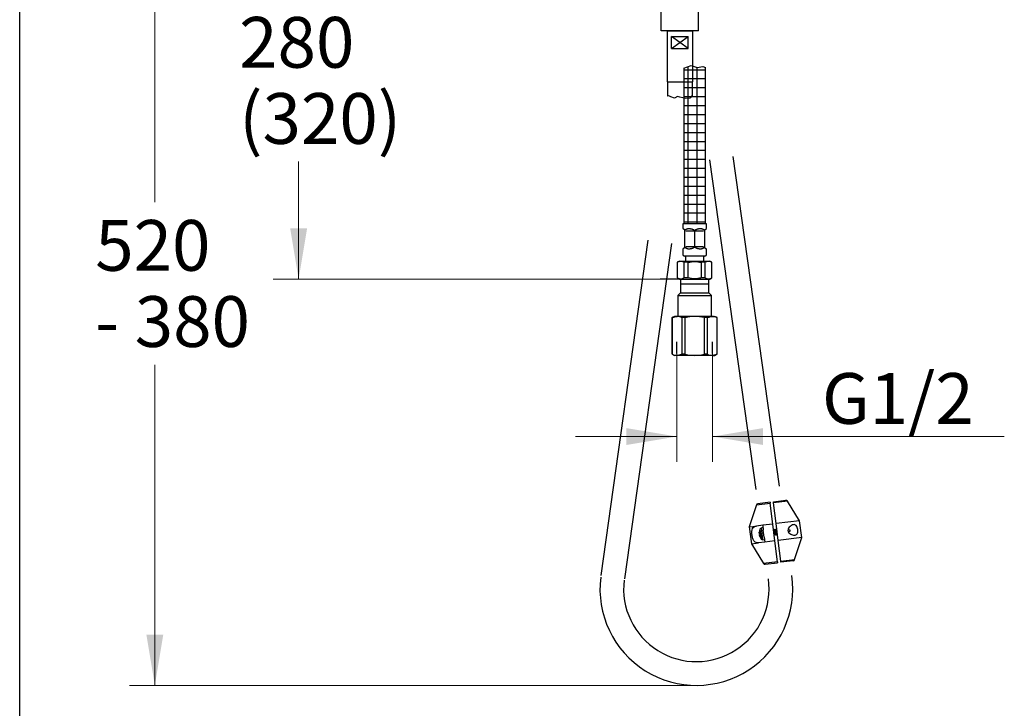
# Model space of a CAD drawing. Units: millimetres. Extents: x 6 to 291, y 5 to 413.
# Drawn here: x 6 to 122, y 113 to 194 of the extents above; entities that cross this region are included whole.
import ezdxf
from ezdxf.enums import TextEntityAlignment as Align
from ezdxf.lldxf.tags import DXFTag

# ---------------------------------------------------------------- set-up
doc = ezdxf.new("R2010")
doc.units = ezdxf.units.MM
for name, color, linetype in [('Default', 7, 'Continuous'), ('DV1_ﾃﾞﾌｫﾙﾄ', 7, 'Continuous'), ('Layer1', 7, 'Continuous'), ('Layer12', 7, 'Continuous'), ('Layer13', 7, 'Continuous'), ('Layer3', 7, 'Continuous'), ('MDS_Layer_94', 7, 'Continuous')]:
    doc.layers.add(name, color=color, linetype=linetype)
doc.styles.add('SEACAD_arial_ttf', font='arial.ttf')
tags = doc.linetypes.add('CENTER2', pattern=[28.575, 19.05, -3.175, 3.175, -3.175]).pattern_tags.tags
tags[10:11] = [DXFTag(74, 4), DXFTag(75, 0), DXFTag(340, '0'), DXFTag(46, 0.0), DXFTag(50, 0.0), DXFTag(44, 0.0), DXFTag(45, 0.0)]
tags[8:9] = [DXFTag(74, 4), DXFTag(75, 0), DXFTag(340, '0'), DXFTag(46, 0.0), DXFTag(50, 0.0), DXFTag(44, 0.0), DXFTag(45, 0.0)]
tags[6:7] = [DXFTag(74, 4), DXFTag(75, 0), DXFTag(340, '0'), DXFTag(46, 0.0), DXFTag(50, 0.0), DXFTag(44, 0.0), DXFTag(45, 0.0)]
tags[4:5] = [DXFTag(74, 4), DXFTag(75, 0), DXFTag(340, '0'), DXFTag(46, 0.0), DXFTag(50, 0.0), DXFTag(44, 0.0), DXFTag(45, 0.0)]
tags = doc.linetypes.add('HIDDEN2', pattern=[4.7625, 3.175, -1.5875]).pattern_tags.tags
tags[6:7] = [DXFTag(74, 4), DXFTag(75, 0), DXFTag(340, '0'), DXFTag(46, 0.0), DXFTag(50, 0.0), DXFTag(44, 0.0), DXFTag(45, 0.0)]
tags[4:5] = [DXFTag(74, 4), DXFTag(75, 0), DXFTag(340, '0'), DXFTag(46, 0.0), DXFTag(50, 0.0), DXFTag(44, 0.0), DXFTag(45, 0.0)]
tags = doc.linetypes.add('PHANTOM2', pattern=[31.75, 15.875, -3.175, 3.175, -3.175, 3.175, -3.175]).pattern_tags.tags
tags[14:15] = [DXFTag(74, 4), DXFTag(75, 0), DXFTag(340, '0'), DXFTag(46, 0.0), DXFTag(50, 0.0), DXFTag(44, 0.0), DXFTag(45, 0.0)]
tags[12:13] = [DXFTag(74, 4), DXFTag(75, 0), DXFTag(340, '0'), DXFTag(46, 0.0), DXFTag(50, 0.0), DXFTag(44, 0.0), DXFTag(45, 0.0)]
tags[10:11] = [DXFTag(74, 4), DXFTag(75, 0), DXFTag(340, '0'), DXFTag(46, 0.0), DXFTag(50, 0.0), DXFTag(44, 0.0), DXFTag(45, 0.0)]
tags[8:9] = [DXFTag(74, 4), DXFTag(75, 0), DXFTag(340, '0'), DXFTag(46, 0.0), DXFTag(50, 0.0), DXFTag(44, 0.0), DXFTag(45, 0.0)]
tags[6:7] = [DXFTag(74, 4), DXFTag(75, 0), DXFTag(340, '0'), DXFTag(46, 0.0), DXFTag(50, 0.0), DXFTag(44, 0.0), DXFTag(45, 0.0)]
tags[4:5] = [DXFTag(74, 4), DXFTag(75, 0), DXFTag(340, '0'), DXFTag(46, 0.0), DXFTag(50, 0.0), DXFTag(44, 0.0), DXFTag(45, 0.0)]
doc.dimstyles.new('$DDT_AUDIT_GENERATED_(644)', dxfattribs={"dimtxt": 6, "dimasz": 6, "dimexe": 3, "dimexo": 0, "dimgap": 3, "dimtad": 0, "dimtih": 1, "dimtoh": 1, "dimdec": 0, "dimlfac": 5, "dimtxsty": 'SEACAD_arial_ttf', "dimblk1": '_SE_FILLED', "dimblk2": '_SE_FILLED', "dimsah": 1, "dimcen": 3, "dimclrd": 136, "dimclre": 136, "dimclrt": 136, "dimadec": 0, "dimazin": 0, "dimtfac": 1, "dimtdec": 0, "dimtofl": 0, "dimtmove": 0, "dimatfit": 3, "dimfxl": 1, "dimtolj": 1, "dimarcsym": 0})

# ---------------------------------------------------------------- blocks, each defined once
blk = doc.blocks.new('DMBLK4')
at = {"layer": 'Layer3', "linetype": 'Continuous', "lineweight": 20}
for points in [[(37.59, 213.62), (39.59, 213.62), (38.59, 219.62)], [(37.59, 169.62), (38.59, 163.62), (39.59, 169.62)]]:
    blk.add_hatch(color=136, dxfattribs=at).paths.add_polyline_path(points)
at = {"layer": 'Layer3', "color": 136, "linetype": 'Continuous', "lineweight": 20}
for p, q in [((71.36, 219.62), (35.59, 219.62)), ((38.59, 219.62), (38.59, 196.72)), ((38.59, 177.52), (38.59, 163.62)), ((81.36, 163.62), (35.59, 163.62))]:
    blk.add_line(p, q, dxfattribs=at)
at = {"layer": 'Layer3', "color": 136, "linetype": 'Continuous', "lineweight": 20, "style": 'SEACAD_arial_ttf'}
for s, p in [('280', (31.55, 194.62)), ('(320)', (31.55, 185.62))]:
    blk.add_text(s, height=6, dxfattribs=at).set_placement(p, align=Align.TOP_LEFT)
blk = doc.blocks.new('_SE_FILLED')
at = {"color": 0}
blk.add_line((0, 0), (-1, 0), dxfattribs=at)
blk.add_solid([(0, 0), (-1, -0.1665), (-1, 0.1665), (0, 0)], dxfattribs=at)
blk = doc.blocks.new('SE4')
at = {"layer": 'DV1_ﾃﾞﾌｫﾙﾄ', "color": 7, "linetype": 'Continuous'}
for p, q in [((83.76, 163.62), (83.76, 162.02)), ((83.76, 163.62), (87.09, 163.62)), ((87.09, 163.02), (83.76, 163.02)), ((87.09, 162.02), (87.09, 163.62)), ((83.76, 162.02), (83.42, 161.69)), ((83.76, 162.02), (87.09, 162.02)), ((87.42, 161.69), (87.09, 162.02)), ((83.42, 161.69), (83.42, 159.22)), ((83.42, 161.69), (87.42, 161.69)), ((87.42, 159.22), (87.42, 161.69)), ((83.02, 159.22), (82.77, 159.08)), ((82.77, 159.08), (82.77, 154.77)), ((82.78, 159.08), (82.77, 159.08)), ((82.78, 154.77), (82.78, 159.08)), ((83.34, 159.22), (83.02, 159.22)), ((85.42, 159.22), (83.34, 159.22)), ((83.9, 159.08), (83.9, 154.77)), ((84.3, 159.08), (83.9, 159.08)), ((84.3, 154.77), (84.3, 159.08)), ((87.5, 159.22), (85.42, 159.22)), ((86.55, 159.08), (86.55, 154.77)), ((86.94, 159.08), (86.55, 159.08)), ((86.94, 154.77), (86.94, 159.08)), ((87.5, 159.22), (87.82, 159.22)), ((88.07, 159.08), (87.82, 159.22)), ((88.06, 159.08), (88.06, 154.77)), ((88.06, 159.08), (88.07, 159.08)), ((88.07, 154.77), (88.07, 159.08)), ((82.77, 154.77), (83.02, 154.62)), ((82.78, 154.77), (82.77, 154.77)), ((83.34, 154.62), (83.02, 154.62)), ((85.42, 154.62), (83.34, 154.62)), ((84.3, 154.77), (83.9, 154.77)), ((87.5, 154.62), (85.42, 154.62)), ((86.94, 154.77), (86.55, 154.77)), ((87.5, 154.62), (87.82, 154.62)), ((87.82, 154.62), (88.07, 154.77)), ((88.06, 154.77), (88.07, 154.77))]:
    blk.add_line(p, q, dxfattribs=at)
at = {"layer": 'DV1_ﾃﾞﾌｫﾙﾄ', "color": 7, "linetype": 'HIDDEN2'}
for p, q in [((83.33, 154.85), (83.33, 156.22)), ((87.52, 154.85), (87.52, 156.22))]:
    blk.add_line(p, q, dxfattribs=at)
at = {"layer": 'DV1_ﾃﾞﾌｫﾙﾄ', "color": 7, "linetype": 'Continuous'}
for centre, radius, start, end in [((83.33, 158.01), 1.21, 61.747, 89.4357), ((85.49, 154.24), 4.98, 90.7892, 103.8509), ((85.4, 154.64), 4.59, 75.5855, 89.7744), ((87.49, 158.01), 1.21, 61.747, 89.4357), ((83.36, 155.83), 1.21, 241.747, 269.4357), ((85.49, 159.6), 4.98, 256.1491, 269.2108), ((85.4, 159.21), 4.59, 270.2256, 284.4145), ((87.51, 155.83), 1.21, 241.747, 269.4357)]:
    blk.add_arc(centre, radius, start, end, dxfattribs=at)
for points in [[(82.78, 159.08), (82.85, 159.11), (82.96, 159.16), (83.16, 159.21), (83.27, 159.22), (83.34, 159.22)], [(86.94, 159.08), (87.01, 159.11), (87.12, 159.16), (87.32, 159.21), (87.43, 159.22), (87.5, 159.22)], [(83.9, 154.77), (83.84, 154.74), (83.73, 154.69), (83.53, 154.63), (83.41, 154.62), (83.34, 154.62)], [(88.06, 154.77), (87.99, 154.74), (87.88, 154.69), (87.68, 154.63), (87.57, 154.62), (87.5, 154.62)]]:
    blk.add_open_spline(points, degree=3, knots=[0, 0, 0, 0, 0.331051, 0.664334, 1, 1, 1, 1], dxfattribs=at)
blk = doc.blocks.new('DMBLK12')
at = {"layer": 'Default', "linetype": 'Continuous', "lineweight": 20}
for points in [[(77.33, 144.03), (83.33, 145.03), (77.33, 146.03)], [(93.52, 144.03), (93.52, 146.03), (87.52, 145.03)]]:
    blk.add_hatch(color=136, dxfattribs=at).paths.add_polyline_path(points)
at = {"layer": 'Default', "color": 136, "linetype": 'Continuous', "lineweight": 20}
for p, q in [((83.33, 154.85), (83.33, 142.03)), ((87.52, 154.85), (87.52, 142.03)), ((71.33, 145.03), (83.33, 145.03)), ((87.52, 145.03), (122.04, 145.03))]:
    blk.add_line(p, q, dxfattribs=at)
at = {"layer": 'Default', "color": 136, "linetype": 'Continuous', "lineweight": 20, "style": 'SEACAD_arial_ttf'}
blk.add_text('G1/2', height=6, dxfattribs=at).set_placement((100.48, 152.53), align=Align.TOP_LEFT)
blk = doc.blocks.new('DMBLK14')
at = {"layer": 'Layer3', "linetype": 'Continuous', "lineweight": 20}
for points in [[(20.58, 213.62), (22.58, 213.62), (21.58, 219.62)], [(20.58, 121.62), (21.58, 115.62), (22.58, 121.62)]]:
    blk.add_hatch(color=136, dxfattribs=at).paths.add_polyline_path(points)
at = {"layer": 'Layer3', "color": 136, "linetype": 'Continuous', "lineweight": 20}
for p, q in [((71.36, 219.62), (18.58, 219.62)), ((21.58, 219.62), (21.58, 172.72)), ((21.58, 153.52), (21.58, 115.62)), ((85.72, 115.62), (18.58, 115.62))]:
    blk.add_line(p, q, dxfattribs=at)
at = {"layer": 'Layer3', "color": 136, "linetype": 'Continuous', "lineweight": 20, "style": 'SEACAD_arial_ttf'}
for s, p in [('520', (14.53, 170.62)), ('- 380', (14.53, 161.62))]:
    blk.add_text(s, height=6, dxfattribs=at).set_placement(p, align=Align.TOP_LEFT)

msp = doc.modelspace()

# ---------------------------------------------------------------- hatches: boundary and pattern name
at = {"layer": 'Layer1', "linetype": 'Continuous'}
h = msp.add_hatch(dxfattribs=at)
h.set_pattern_fill('NET', scale=0.333333, style=0, pattern_type=2)
edge = h.paths.add_edge_path()
edge.add_line((84.122, 188.576), (84.122, 170.163))
edge.add_line((84.122, 170.163), (86.722, 170.163))
edge.add_line((86.722, 170.163), (86.722, 188.627))
edge.add_line((86.722, 188.627), (86.393, 188.762))
edge.add_line((86.393, 188.762), (85.721, 188.627))
edge.add_line((85.721, 188.627), (84.996, 188.874))
edge.add_line((84.996, 188.874), (84.122, 188.576))

# ---------------------------------------------------------------- linework, layer by layer
at = {"layer": 'Default', "color": 7, "linetype": 'Continuous'}
msp.add_line((5.6, 5.02), (5.6, 413), dxfattribs=at)
at = {"layer": 'Layer1', "color": 7, "linetype": 'Continuous'}
for p, q in [((84.122, 188.576), (84.996, 188.874)), ((84.996, 188.874), (85.721, 188.627)), ((85.721, 188.627), (86.393, 188.762)), ((86.393, 188.762), (86.722, 188.627)), ((84.122, 188.576), (84.122, 170.163)), ((86.722, 170.163), (86.722, 188.627)), ((84.022, 170.163), (84.022, 169.726)), ((86.822, 170.163), (84.022, 170.163)), ((86.822, 169.726), (86.822, 170.163)), ((84.203, 169.461), (84.08, 169.584)), ((84.262, 167.486), (84.262, 169.32)), ((84.354, 169.461), (84.302, 169.439)), ((85.322, 169.32), (84.362, 169.32)), ((85.429, 167.486), (85.429, 169.32)), ((85.573, 169.461), (85.502, 169.439)), ((86.482, 169.32), (85.522, 169.32)), ((86.541, 169.439), (86.489, 169.461)), ((86.582, 169.32), (86.582, 167.486)), ((86.64, 169.461), (86.621, 169.439)), ((86.64, 169.461), (86.763, 169.584)), ((84.022, 167.08), (84.022, 166.563)), ((84.203, 167.344), (84.08, 167.221)), ((84.203, 167.344), (84.222, 167.366)), ((84.302, 167.366), (84.354, 167.344)), ((84.362, 167.486), (85.322, 167.486)), ((85.27, 167.344), (85.341, 167.366)), ((85.502, 167.366), (85.573, 167.344)), ((85.522, 167.486), (86.482, 167.486)), ((86.489, 167.344), (86.541, 167.366)), ((86.64, 167.344), (86.763, 167.221)), ((86.822, 166.563), (86.822, 167.08)), ((83.622, 165.763), (83.372, 165.618)), ((83.391, 165.618), (83.372, 165.618)), ((83.372, 165.618), (83.372, 163.767)), ((83.622, 165.763), (87.222, 165.763)), ((84.652, 165.618), (84.161, 165.618)), ((84.161, 165.618), (84.161, 163.767)), ((86.622, 166.363), (84.222, 166.363)), ((84.352, 166.363), (84.352, 165.763)), ((84.652, 163.767), (84.652, 165.618)), ((86.191, 165.618), (86.191, 163.767)), ((86.682, 165.618), (86.191, 165.618)), ((86.492, 165.763), (86.492, 166.363)), ((86.682, 163.767), (86.682, 165.618)), ((87.472, 165.618), (87.222, 165.763)), ((87.472, 165.618), (87.452, 165.618)), ((87.472, 163.767), (87.472, 165.618)), ((83.391, 163.767), (83.372, 163.767)), ((83.372, 163.767), (83.622, 163.623)), ((83.622, 163.623), (87.222, 163.623)), ((84.652, 163.767), (84.161, 163.767)), ((86.682, 163.767), (86.191, 163.767)), ((87.222, 163.623), (87.472, 163.767)), ((87.452, 163.767), (87.472, 163.767))]:
    msp.add_line(p, q, dxfattribs=at)
for centre, radius, start, end in [((84.222, 169.726), 0.2, 184.51355, 224.9998), ((84.064, 169.322), 0.197, 36.63176, 45.05417), ((84.062, 169.32), 0.2, 0, 36.68586), ((85.128, 168.875), 0.604, 69.31269, 76.37583), ((86.782, 169.32), 0.2, 143.31431, 180), ((86.622, 169.726), 0.2, 315, 355.20417), ((84.222, 167.08), 0.2, 135.0002, 175.20419), ((84.222, 166.563), 0.2, 180, 270), ((84.062, 167.486), 0.2, 323.31414, 360), ((86.782, 167.486), 0.2, 180, 216.68569), ((86.78, 167.484), 0.197, 216.63152, 225.05397), ((86.622, 166.563), 0.2, 270, 360), ((86.622, 167.08), 0.2, 4.51358, 45), ((83.776, 164.801), 0.904, 64.78978, 115.21022), ((87.067, 164.801), 0.904, 64.78978, 115.21022), ((83.776, 164.585), 0.904, 244.78976, 295.21024), ((87.067, 164.585), 0.904, 244.78976, 295.21024)]:
    msp.add_arc(centre, radius, start, end, dxfattribs=at)
for points, weights in [([(85.27, 169.461), (84.682, 169.721), (84.354, 169.461)], [1, 0.897630668759, 1]), ([(85.341, 169.439), (85.422, 169.417), (85.502, 169.439)], [1, 0.916095561827, 1]), ([(86.489, 169.461), (86.161, 169.721), (85.573, 169.461)], [1, 0.897630668758, 1]), ([(84.354, 167.344), (84.682, 167.085), (85.27, 167.344)], [1, 0.897630668758, 1]), ([(85.502, 167.366), (85.422, 167.389), (85.341, 167.366)], [1, 0.916095561826, 1]), ([(85.573, 167.344), (86.161, 167.085), (86.489, 167.344)], [1, 0.897630668759, 1]), ([(86.621, 167.366), (86.604, 167.389), (86.541, 167.366)], [1, 0.916094973241, 1])]:
    msp.add_rational_spline(points, weights, degree=2, dxfattribs=at)
for points, knots in [([(84.652, 165.618), (84.906, 165.674), (85.163, 165.705), (85.549, 165.705), (85.679, 165.697), (85.938, 165.668), (86.065, 165.646), (86.191, 165.618)], [0, 0, 0, 0, 0.5, 0.5, 0.75, 0.75, 1, 1, 1, 1]), ([(86.191, 163.767), (86.065, 163.74), (85.938, 163.718), (85.679, 163.688), (85.549, 163.68), (85.163, 163.681), (84.906, 163.712), (84.652, 163.767)], [0, 0, 0, 0, 0.25, 0.25, 0.5, 0.5, 1, 1, 1, 1])]:
    msp.add_open_spline(points, degree=3, knots=knots, dxfattribs=at)
at = {"layer": 'Layer12', "color": 7, "linetype": 'Continuous'}
for p, q in [((82.172, 192.963), (85.172, 192.963)), ((82.172, 192.963), (82.172, 186.956)), ((82.67, 190.896), (82.67, 192.296)), ((84.673, 190.896), (82.67, 192.296)), ((82.67, 190.896), (84.673, 192.296)), ((82.67, 192.296), (84.673, 192.296)), ((84.673, 190.896), (84.673, 192.296)), ((85.172, 192.963), (85.172, 186.956)), ((82.67, 190.896), (84.673, 190.896)), ((82.172, 186.956), (85.172, 186.956)), ((82.222, 186.956), (82.222, 185.241)), ((85.122, 186.956), (85.122, 185.352)), ((82.376, 185.284), (82.222, 185.241)), ((82.614, 185.182), (82.376, 185.284)), ((83.056, 185.029), (82.614, 185.182)), ((83.396, 185.233), (83.056, 185.029)), ((83.684, 185.148), (83.396, 185.233)), ((84.381, 184.995), (83.684, 185.148)), ((85.122, 185.352), (84.84, 185.029)), ((84.84, 185.029), (84.381, 184.995))]:
    msp.add_line(p, q, dxfattribs=at)
at = {"layer": 'Layer12', "color": 7, "linetype": 'PHANTOM2'}
for p, q in [((87.179, 177.733), (92.653, 138.782)), ((89.952, 178.123), (95.426, 139.171)), ((79.899, 168.22), (74.333, 128.609)), ((82.672, 167.83), (77.105, 128.22))]:
    msp.add_line(p, q, dxfattribs=at)
at = {"layer": 'Layer12', "color": 7, "linetype": 'CENTER2'}
for radius in [11.4, 8.6]:
    msp.add_arc((85.622, 127.023), radius, 173, 8, dxfattribs=at)
at = {"layer": 'Layer13', "color": 7, "linetype": 'Continuous'}
for p, q in [((81.472, 192.963), (81.472, 195.623)), ((85.872, 192.963), (85.872, 195.623)), ((85.872, 192.963), (81.472, 192.963))]:
    msp.add_line(p, q, dxfattribs=at)
at = {"layer": 'Layer3', "color": 7, "linetype": 'Continuous'}
msp.add_line((83.622, 163.623), (81.36, 163.623), dxfattribs=at)
at = {"layer": 'MDS_Layer_94', "color": 7, "linetype": 'Continuous'}
for p, q in [((94.74, 137.317), (96.19, 137.495)), ((96.384, 137.403), (94.754, 137.203)), ((97.836, 135.078), (96.384, 137.403)), ((92.728, 136.954), (91.881, 134.347)), ((92.728, 136.954), (94.357, 137.154)), ((94.343, 137.269), (92.894, 137.091)), ((94.343, 137.269), (94.357, 137.154)), ((94.66, 134.688), (94.357, 137.154)), ((94.754, 137.203), (94.74, 137.317)), ((95.057, 134.737), (94.754, 137.203)), ((97.836, 135.078), (95.057, 134.737)), ((98.08, 133.093), (97.836, 135.078)), ((91.881, 134.347), (92.732, 134.451)), ((91.881, 134.347), (92.125, 132.362)), ((93.469, 134.542), (92.732, 134.451)), ((93.093, 133.91), (93.094, 133.91)), ((93.144, 134.09), (93.288, 132.917)), ((93.506, 134.244), (93.307, 134.22)), ((93.478, 132.83), (93.307, 134.22)), ((94.66, 134.688), (93.469, 134.542)), ((93.469, 134.542), (93.539, 133.975)), ((93.643, 133.124), (93.539, 133.975)), ((94.904, 132.703), (94.66, 134.688)), ((94.757, 133.944), (94.752, 133.944)), ((95.015, 133.976), (94.877, 133.959)), ((95.301, 132.752), (95.057, 134.737)), ((95.149, 133.992), (95.135, 133.991)), ((96.767, 133.939), (96.477, 134.062)), ((96.515, 133.749), (96.767, 133.939)), ((93.138, 133.544), (93.1, 133.539)), ((93.112, 133.44), (93.151, 133.445)), ((93.195, 133.079), (93.195, 133.079)), ((93.478, 132.83), (93.676, 132.855)), ((93.643, 133.124), (93.713, 132.557)), ((94.813, 133.447), (94.941, 133.463)), ((95.061, 133.478), (95.199, 133.495)), ((98.08, 133.093), (95.301, 132.752)), ((95.604, 130.286), (95.301, 132.752)), ((97.233, 130.486), (98.08, 133.093)), ((92.125, 132.362), (92.976, 132.466)), ((92.125, 132.362), (93.578, 130.037)), ((93.713, 132.557), (92.976, 132.466)), ((94.904, 132.703), (93.713, 132.557)), ((95.207, 130.237), (94.904, 132.703)), ((95.604, 130.286), (97.233, 130.486)), ((95.207, 130.237), (93.578, 130.037)), ((93.771, 129.944), (95.221, 130.122)), ((95.207, 130.237), (95.221, 130.122)), ((95.618, 130.171), (95.604, 130.286)), ((97.067, 130.349), (95.618, 130.171))]:
    msp.add_line(p, q, dxfattribs=at)
for centre, radius, start, end in [((96.214, 137.297), 0.2, 32, 97), ((92.918, 136.892), 0.2, 97, 162), ((94.365, 133.644), 1.299, 168.22034, 174.6156), ((94.365, 133.644), 1.3, 159.96431, 168.21131), ((93.332, 134.021), 0.2, 97, 159.96431), ((105.816, 142.556), 14.012, 217.83282, 217.87261), ((80.785, 140.137), 15.277, 336.08955, 336.4901), ((109.598, 145.412), 18.651, 217.54465, 217.91434), ((82.085, 139.642), 14.012, 336.08286, 336.52449), ((108.837, 144.723), 17.504, 217.51649, 217.84021), ((78.31, 141.369), 18.262, 336.11638, 336.46055), ((106.958, 143.2), 14.987, 217.50416, 217.96179), ((94.613, 133.675), 1.48, 185.06401, 188.93599), ((94.365, 133.644), 1.299, 199.3844, 205.77966), ((94.365, 133.644), 1.3, 205.78869, 214.03569), ((93.454, 133.029), 0.2, 214.03569, 277), ((83.003, 124.239), 14.987, 37.50416, 37.91704), ((111.651, 126.07), 18.262, 156.15118, 156.46055), ((81.125, 122.717), 17.504, 37.51649, 37.91048), ((107.876, 127.798), 14.012, 156.08286, 156.52449), ((80.363, 122.028), 18.651, 37.54465, 37.88239), ((109.176, 127.303), 15.277, 156.12602, 156.4901), ((84.145, 124.884), 14.012, 37.83282, 37.96785), ((97.043, 130.548), 0.2, 277, 342), ((93.747, 130.143), 0.2, 212, 277)]:
    msp.add_arc(centre, radius, start, end, dxfattribs=at)
for points, knots in [([(92.976, 132.466), (92.874, 132.454), (92.781, 132.458), (92.607, 132.516), (92.529, 132.569), (92.396, 132.732), (92.342, 132.839), (92.259, 133.09), (92.229, 133.233), (92.193, 133.521), (92.187, 133.666), (92.207, 133.934), (92.233, 134.051), (92.321, 134.24), (92.384, 134.312), (92.538, 134.411), (92.63, 134.439), (92.732, 134.451)], [0, 0, 0, 0, 0.125, 0.125, 0.25, 0.25, 0.375, 0.375, 0.5, 0.5, 0.625, 0.625, 0.75, 0.75, 0.875, 0.875, 1, 1, 1, 1]), ([(94.935, 133.471), (94.932, 133.474), (94.93, 133.478), (94.927, 133.483), (94.921, 133.494), (94.914, 133.509), (94.907, 133.528), (94.9, 133.547), (94.893, 133.569), (94.885, 133.594), (94.877, 133.618), (94.869, 133.645), (94.861, 133.673), (94.853, 133.7), (94.845, 133.728), (94.836, 133.755), (94.828, 133.782), (94.82, 133.809), (94.813, 133.832), (94.805, 133.855), (94.798, 133.876), (94.791, 133.893), (94.784, 133.91), (94.778, 133.924), (94.772, 133.932), (94.766, 133.941), (94.761, 133.945), (94.757, 133.944)], [0, 0, 0, 0, 0.05520778, 0.05520778, 0.05520778, 0.17369669, 0.17369669, 0.17369669, 0.29225133, 0.29225133, 0.29225133, 0.41074119, 0.41074119, 0.41074119, 0.52929687, 0.52929687, 0.52929687, 0.6477896, 0.6477896, 0.6477896, 0.76634336, 0.76634336, 0.76634336, 0.88484, 0.88484, 0.88484, 1, 1, 1, 1]), ([(95.023, 133.38), (95.021, 133.374), (95.018, 133.371), (95.004, 133.375), (94.99, 133.407), (94.957, 133.518), (94.937, 133.595), (94.898, 133.756), (94.878, 133.839), (94.842, 133.972), (94.826, 134.021), (94.806, 134.053), (94.799, 134.054), (94.794, 134.043)], [0, 0, 0, 0, 0.0701337, 0.0701337, 0.270487, 0.270487, 0.4708403, 0.4708403, 0.6711936, 0.6711936, 0.871547, 0.871547, 1, 1, 1, 1]), ([(94.883, 133.951), (94.884, 133.95), (94.885, 133.949), (94.885, 133.948), (94.891, 133.94), (94.898, 133.927), (94.904, 133.91), (94.911, 133.894), (94.918, 133.873), (94.926, 133.85), (94.934, 133.827), (94.942, 133.801), (94.95, 133.774), (94.958, 133.747), (94.966, 133.719), (94.974, 133.691), (94.982, 133.664), (94.99, 133.637), (94.998, 133.612), (95.006, 133.587), (95.013, 133.564), (95.02, 133.545), (95.028, 133.526), (95.034, 133.51), (95.04, 133.499), (95.046, 133.488), (95.052, 133.481), (95.057, 133.479), (95.059, 133.478), (95.06, 133.478), (95.061, 133.478)], [0, 0, 0, 0, 0.0187102, 0.0187102, 0.0187102, 0.13736, 0.13736, 0.13736, 0.255952, 0.255952, 0.255952, 0.3746053, 0.3746053, 0.3746053, 0.4931961, 0.4931961, 0.4931961, 0.6118521, 0.6118521, 0.6118521, 0.7304434, 0.7304434, 0.7304434, 0.8491009, 0.8491009, 0.8491009, 0.9676947, 0.9676947, 0.9676947, 1, 1, 1, 1]), ([(94.938, 134.06), (94.94, 134.066), (94.944, 134.069), (94.957, 134.065), (94.971, 134.032), (94.988, 133.976), (94.988, 133.975), (94.989, 133.974)], [0, 0, 0, 0, 0.2558062, 0.2558062, 0.9865767, 0.9865767, 1, 1, 1, 1]), ([(95.192, 133.504), (95.188, 133.509), (95.183, 133.518), (95.178, 133.528), (95.171, 133.542), (95.164, 133.561), (95.157, 133.582), (95.15, 133.603), (95.142, 133.628), (95.134, 133.654), (95.126, 133.68), (95.118, 133.708), (95.11, 133.735), (95.102, 133.763), (95.093, 133.791), (95.086, 133.817), (95.078, 133.843), (95.07, 133.867), (95.062, 133.889), (95.055, 133.91), (95.048, 133.929), (95.042, 133.943), (95.035, 133.957), (95.029, 133.967), (95.024, 133.972), (95.021, 133.975), (95.018, 133.976), (95.015, 133.976)], [0, 0, 0, 0, 0.091968, 0.091968, 0.091968, 0.211498, 0.211498, 0.211498, 0.3309968, 0.3309968, 0.3309968, 0.4505192, 0.4505192, 0.4505192, 0.5700243, 0.5700243, 0.5700243, 0.6895386, 0.6895386, 0.6895386, 0.8090501, 0.8090501, 0.8090501, 0.9285564, 0.9285564, 0.9285564, 1, 1, 1, 1]), ([(95.192, 133.643), (95.189, 133.653), (95.187, 133.663), (95.165, 133.752), (95.144, 133.837), (95.107, 133.979), (95.09, 134.034), (95.067, 134.083), (95.059, 134.087), (95.053, 134.076)], [0, 0, 0, 0, 0.0440487, 0.0440487, 0.3907668, 0.3907668, 0.7374848, 0.7374848, 1, 1, 1, 1]), ([(96.89, 134.532), (97.021, 134.604), (97.153, 134.636), (97.391, 134.572), (97.494, 134.465), (97.62, 134.131), (97.643, 133.916), (97.586, 133.572), (97.505, 133.455), (97.28, 133.352), (97.14, 133.359), (96.923, 133.426), (96.848, 133.458), (96.704, 133.544), (96.632, 133.598), (96.513, 133.737), (96.466, 133.827), (96.454, 134.023), (96.488, 134.116), (96.58, 134.273), (96.638, 134.338), (96.76, 134.45), (96.824, 134.496), (96.89, 134.532)], [0, 0, 0, 0, 0.125, 0.125, 0.25, 0.25, 0.375, 0.375, 0.5, 0.5, 0.625, 0.625, 0.6875, 0.6875, 0.75, 0.75, 0.8125, 0.8125, 0.875, 0.875, 0.9375, 0.9375, 1, 1, 1, 1]), ([(93.1, 133.539), (93.095, 133.539), (93.09, 133.542), (93.086, 133.549), (93.082, 133.556), (93.079, 133.566), (93.076, 133.579), (93.072, 133.594), (93.07, 133.613), (93.069, 133.634), (93.067, 133.654), (93.067, 133.677), (93.068, 133.701), (93.068, 133.722), (93.07, 133.744), (93.072, 133.766)], [0, 0, 0, 0, 0.1879966, 0.1879966, 0.1879966, 0.3816826, 0.3816826, 0.3816826, 0.6056164, 0.6056164, 0.6056164, 0.8147715, 0.8147715, 0.8147715, 1, 1, 1, 1]), ([(93.14, 133.213), (93.132, 133.234), (93.126, 133.256), (93.12, 133.276), (93.114, 133.298), (93.109, 133.318), (93.105, 133.337), (93.101, 133.358), (93.099, 133.378), (93.098, 133.393), (93.098, 133.408), (93.099, 133.42), (93.101, 133.428), (93.104, 133.435), (93.107, 133.44), (93.112, 133.44)], [0, 0, 0, 0, 0.1879966, 0.1879966, 0.1879966, 0.3816826, 0.3816826, 0.3816826, 0.6056164, 0.6056164, 0.6056164, 0.8147715, 0.8147715, 0.8147715, 1, 1, 1, 1]), ([(94.858, 133.452), (94.867, 133.419), (94.876, 133.394), (94.894, 133.357), (94.902, 133.352), (94.908, 133.364)], [0, 0, 0, 0, 0.4338599, 0.4338599, 1, 1, 1, 1]), ([(95.116, 133.483), (95.128, 133.443), (95.139, 133.413), (95.155, 133.387), (95.162, 133.386), (95.167, 133.397)], [0, 0, 0, 0, 0.5303139, 0.5303139, 1, 1, 1, 1])]:
    msp.add_open_spline(points, degree=3, knots=knots, dxfattribs=at)
msp.add_open_spline([(95.142, 133.982), (95.145, 133.978), (95.148, 133.972), (95.152, 133.965)], degree=3, dxfattribs=at)

# ---------------------------------------------------------------- block references
msp.add_blockref('SE4', (0, 0))

# ---------------------------------------------------------------- dimensions: what is measured, and where the dimension line sits
at = {"layer": 'Default', "color": 136, "linetype": 'Continuous', "lineweight": 20}
dim = msp.add_linear_dim(base=(83.326, 145.03), p1=(83.326, 154.855), p2=(87.518, 154.855), angle=0, text='\\A1;G1/2 {}', dimstyle='$DDT_AUDIT_GENERATED_(644)', dxfattribs=at)
dim.commit()
dim.dimension.update_dxf_attribs({"geometry": 'DMBLK12', "text_midpoint": (98.38, 145.03), "dimtype": 161})
at = {"layer": 'Layer3', "color": 136, "linetype": 'Continuous', "lineweight": 20}
for base, p2, text, picture, middle in [((21.578, 115.623), (85.721, 115.623), '\\A1;<>\\P- 380', 'DMBLK14', (21.578, 167.623)), ((38.591, 163.623), (81.36, 163.623), '\\A1;<>\\P(320)', 'DMBLK4', (38.591, 191.623))]:
    dim = msp.add_linear_dim(base=base, p1=(71.36, 219.623), p2=p2, angle=90, text=text, dimstyle='$DDT_AUDIT_GENERATED_(644)', dxfattribs=at)
    dim.commit()
    dim.dimension.update_dxf_attribs({"geometry": picture, "text_midpoint": middle, "dimtype": 160})

doc.saveas('drawing.dxf')
